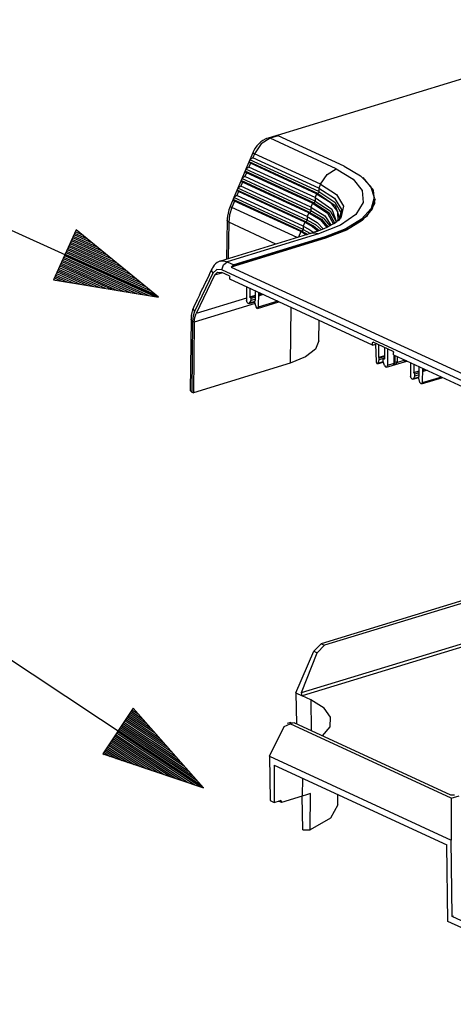
# Model space of a CAD drawing. Extents: x 0 to 11, y 0 to 8.5.
# Drawn here: x 8.5 to 9.1, y 3.8 to 5 of the extents above; entities that cross this region are included whole.
import ezdxf

# ---------------------------------------------------------------- set-up
doc = ezdxf.new("R2010")
doc.units = 0
doc.header["$MEASUREMENT"] = 0
doc.layers.add('1', color=7, linetype='Continuous')

msp = doc.modelspace()

# ---------------------------------------------------------------- linework, layer by layer
at = {"layer": '1', "color": 7, "linetype": 'Continuous'}
for p, q in [((8.8401, 4.8629), (9.3003, 5.0035)), ((8.8222, 4.8564), (8.8197, 4.8546)), ((8.831, 4.8591), (8.82, 4.8522)), ((8.825, 4.858), (8.8222, 4.8564)), ((8.8267, 4.8587), (8.825, 4.858)), ((8.8285, 4.8594), (8.8267, 4.8587)), ((8.8391, 4.8626), (8.8285, 4.8594)), ((8.8297, 4.8595), (8.8285, 4.8594)), ((8.831, 4.8591), (8.8297, 4.8595)), ((8.8408, 4.8621), (8.831, 4.8591)), ((8.9116, 4.822), (8.831, 4.8591)), ((8.8392, 4.8626), (8.8391, 4.8626)), ((8.8401, 4.8626), (8.8392, 4.8626)), ((8.8408, 4.8621), (8.8401, 4.8626)), ((8.9214, 4.825), (8.8408, 4.8621)), ((8.8408, 4.8621), (8.8408, 4.8621)), ((8.8112, 4.8441), (8.8105, 4.8427)), ((8.8129, 4.8471), (8.8112, 4.8441)), ((8.82, 4.8522), (8.8119, 4.8401)), ((8.815, 4.8499), (8.8129, 4.8471)), ((8.8172, 4.8524), (8.815, 4.8499)), ((8.8197, 4.8546), (8.8172, 4.8524)), ((8.8063, 4.8328), (8.8014, 4.8213)), ((8.8057, 4.8315), (8.8056, 4.8311)), ((8.8059, 4.8319), (8.8057, 4.8315)), ((8.8061, 4.8323), (8.8059, 4.8319)), ((8.8062, 4.8327), (8.8061, 4.8323)), ((8.8063, 4.8329), (8.8062, 4.8327)), ((8.8098, 4.8412), (8.8063, 4.8328)), ((8.81, 4.8354), (8.8063, 4.8329)), ((8.8905, 4.7941), (8.8063, 4.8329)), ((8.8105, 4.8427), (8.8098, 4.8412)), ((8.8103, 4.8409), (8.8098, 4.8412)), ((8.8119, 4.8401), (8.81, 4.8354)), ((8.8905, 4.7983), (8.81, 4.8354)), ((8.8119, 4.8401), (8.8103, 4.8409)), ((8.8925, 4.803), (8.8119, 4.8401)), ((8.8014, 4.8213), (8.7966, 4.8098)), ((8.8006, 4.8192), (8.8005, 4.819)), ((8.8007, 4.8196), (8.8006, 4.8192)), ((8.8009, 4.82), (8.8007, 4.8196)), ((8.801, 4.8204), (8.8009, 4.82)), ((8.8012, 4.8208), (8.801, 4.8204)), ((8.8014, 4.8212), (8.8012, 4.8208)), ((8.8015, 4.8214), (8.8014, 4.8212)), ((8.8051, 4.8239), (8.8015, 4.8214)), ((8.8857, 4.7826), (8.8015, 4.8214)), ((8.8071, 4.8286), (8.8051, 4.8239)), ((8.8857, 4.7868), (8.8051, 4.8239)), ((8.8056, 4.8311), (8.8054, 4.8307)), ((8.8054, 4.8307), (8.8054, 4.8305)), ((8.8891, 4.7919), (8.8054, 4.8305)), ((8.8071, 4.8286), (8.8054, 4.8305)), ((8.8877, 4.7915), (8.8071, 4.8286)), ((8.9006, 4.8151), (8.9116, 4.822)), ((8.9116, 4.822), (8.9321, 4.8094)), ((8.9214, 4.825), (8.9411, 4.8135)), ((8.9214, 4.825), (8.9216, 4.825)), ((8.9216, 4.825), (8.9218, 4.8249)), ((8.7966, 4.8098), (8.7917, 4.7983)), ((8.7959, 4.8081), (8.7957, 4.8077)), ((8.7957, 4.8077), (8.7957, 4.8075)), ((8.7974, 4.8056), (8.7957, 4.8075)), ((8.8794, 4.7689), (8.7957, 4.8075)), ((8.796, 4.8085), (8.7959, 4.8081)), ((8.7962, 4.8089), (8.796, 4.8085)), ((8.7964, 4.8093), (8.7962, 4.8089)), ((8.7965, 4.8097), (8.7964, 4.8093)), ((8.7966, 4.8099), (8.7965, 4.8097)), ((8.8003, 4.8124), (8.7966, 4.8099)), ((8.8808, 4.7711), (8.7966, 4.8099)), ((8.8022, 4.8171), (8.8003, 4.8124)), ((8.8808, 4.7752), (8.8003, 4.8124)), ((8.8022, 4.8171), (8.8005, 4.819)), ((8.8842, 4.7804), (8.8005, 4.819)), ((8.8828, 4.78), (8.8022, 4.8171)), ((8.8925, 4.803), (8.9006, 4.8151)), ((8.9321, 4.8094), (8.9433, 4.7954)), ((8.9411, 4.8135), (8.9535, 4.8006)), ((8.9439, 4.8112), (8.9566, 4.7958)), ((8.7917, 4.7983), (8.7869, 4.7868)), ((8.7909, 4.7962), (8.7908, 4.796)), ((8.7926, 4.7941), (8.7908, 4.796)), ((8.8745, 4.7574), (8.7908, 4.796)), ((8.791, 4.7966), (8.7909, 4.7962)), ((8.7912, 4.7969), (8.791, 4.7966)), ((8.7913, 4.7973), (8.7912, 4.7969)), ((8.7915, 4.7978), (8.7913, 4.7973)), ((8.7917, 4.7982), (8.7915, 4.7978)), ((8.7918, 4.7984), (8.7917, 4.7982)), ((8.7954, 4.8009), (8.7918, 4.7984)), ((8.876, 4.7595), (8.7918, 4.7984)), ((8.7974, 4.8056), (8.7954, 4.8009)), ((8.876, 4.7637), (8.7954, 4.8009)), ((8.878, 4.7684), (8.7974, 4.8056)), ((8.8925, 4.803), (8.8905, 4.7983)), ((8.8905, 4.7983), (8.8905, 4.7941)), ((8.8905, 4.7983), (8.9095, 4.7861)), ((8.8925, 4.803), (8.9118, 4.7906)), ((8.9433, 4.7954), (8.9445, 4.7807)), ((8.9535, 4.8006), (8.9579, 4.787)), ((8.9566, 4.7958), (8.9582, 4.7796)), ((8.7869, 4.7868), (8.7823, 4.776)), ((8.7862, 4.7851), (8.786, 4.7847)), ((8.786, 4.7847), (8.786, 4.7844)), ((8.7877, 4.7826), (8.786, 4.7844)), ((8.8697, 4.7458), (8.786, 4.7844)), ((8.7863, 4.7854), (8.7862, 4.7851)), ((8.7865, 4.7858), (8.7863, 4.7854)), ((8.7867, 4.7863), (8.7865, 4.7858)), ((8.7868, 4.7867), (8.7867, 4.7863)), ((8.7869, 4.7869), (8.7868, 4.7867)), ((8.7906, 4.7894), (8.7869, 4.7869)), ((8.8711, 4.748), (8.7869, 4.7869)), ((8.7926, 4.7941), (8.7906, 4.7894)), ((8.8711, 4.7522), (8.7906, 4.7894)), ((8.8731, 4.7569), (8.7926, 4.7941)), ((8.8877, 4.7915), (8.8857, 4.7868)), ((8.8857, 4.7868), (8.906, 4.7728)), ((8.8857, 4.7868), (8.8857, 4.7826)), ((8.8877, 4.7915), (8.9041, 4.7814)), ((8.8901, 4.7927), (8.8891, 4.7919)), ((8.8891, 4.7919), (8.9103, 4.7773)), ((8.8905, 4.7941), (8.8901, 4.7927)), ((8.8905, 4.7941), (8.91, 4.7814)), ((8.9095, 4.7861), (8.9178, 4.7724)), ((8.9118, 4.7906), (8.9203, 4.7766)), ((8.9579, 4.787), (8.9542, 4.7734)), ((8.9589, 4.7855), (8.9551, 4.7718)), ((8.7808, 4.7718), (8.7798, 4.768)), ((8.7815, 4.7739), (8.7808, 4.7718)), ((8.7823, 4.776), (8.7815, 4.7739)), ((8.7845, 4.7749), (8.7816, 4.7659)), ((8.7829, 4.7757), (8.7823, 4.776)), ((8.7845, 4.7749), (8.7829, 4.7757)), ((8.7877, 4.7826), (8.7845, 4.7749)), ((8.864, 4.7382), (8.7845, 4.7749)), ((8.8683, 4.7454), (8.7877, 4.7826)), ((8.8828, 4.78), (8.8808, 4.7752)), ((8.8808, 4.7752), (8.8808, 4.7711)), ((8.8808, 4.7752), (8.8975, 4.7647)), ((8.8828, 4.78), (8.9011, 4.7679)), ((8.8853, 4.7812), (8.8842, 4.7804)), ((8.8842, 4.7804), (8.9024, 4.7686)), ((8.8857, 4.7826), (8.8853, 4.7812)), ((8.8857, 4.7826), (8.9041, 4.7706)), ((8.9041, 4.7814), (8.913, 4.77)), ((8.906, 4.7728), (8.9117, 4.757)), ((8.91, 4.7814), (8.918, 4.7671)), ((8.9103, 4.7773), (8.916, 4.7608)), ((8.9178, 4.7724), (8.9147, 4.7584)), ((8.9203, 4.7766), (8.9172, 4.7624)), ((8.9445, 4.7807), (8.9354, 4.7664)), ((8.9542, 4.7734), (8.9425, 4.7605)), ((8.9551, 4.7718), (8.9433, 4.7588)), ((8.9582, 4.7796), (8.9484, 4.7639)), ((8.7788, 4.7614), (8.7786, 4.7588)), ((8.779, 4.7641), (8.7788, 4.7614)), ((8.7798, 4.768), (8.779, 4.7641)), ((8.7816, 4.7659), (8.7805, 4.7568)), ((8.876, 4.7595), (8.8756, 4.7582)), ((8.878, 4.7684), (8.876, 4.7637)), ((8.876, 4.7637), (8.876, 4.7595)), ((8.876, 4.7637), (8.8883, 4.7566)), ((8.876, 4.7595), (8.8862, 4.7539)), ((8.878, 4.7684), (8.892, 4.76)), ((8.8804, 4.7697), (8.8794, 4.7689)), ((8.8794, 4.7689), (8.8936, 4.7604)), ((8.8808, 4.7711), (8.8804, 4.7697)), ((8.8808, 4.7711), (8.8955, 4.7622)), ((8.892, 4.76), (8.9001, 4.7505)), ((8.8936, 4.7604), (8.9018, 4.7508)), ((8.8955, 4.7622), (8.9038, 4.7523)), ((8.8975, 4.7647), (8.9052, 4.7527)), ((8.9011, 4.7679), (8.9081, 4.7543)), ((8.9024, 4.7686), (8.9098, 4.7553)), ((8.9041, 4.7706), (8.9117, 4.757)), ((8.913, 4.77), (8.9136, 4.7582)), ((8.9148, 4.7596), (8.9133, 4.7584)), ((8.9159, 4.7607), (8.9148, 4.7596)), ((8.9167, 4.7616), (8.9159, 4.7607)), ((8.9171, 4.7621), (8.9167, 4.7616)), ((8.9354, 4.7664), (8.9168, 4.7534)), ((8.9172, 4.7623), (8.9171, 4.7622)), ((8.9171, 4.7622), (8.9171, 4.7621)), ((8.9425, 4.7605), (8.9234, 4.7488)), ((8.9484, 4.7639), (8.9281, 4.7496)), ((8.7786, 4.7588), (8.778, 4.7119)), ((8.7791, 4.7578), (8.7786, 4.7589)), ((8.7805, 4.7568), (8.7791, 4.7578)), ((8.7805, 4.7568), (8.7799, 4.7125)), ((8.838, 4.7303), (8.7805, 4.7568)), ((8.8711, 4.748), (8.8707, 4.7467)), ((8.8731, 4.7569), (8.8711, 4.7522)), ((8.8711, 4.7522), (8.8711, 4.748)), ((8.8711, 4.7522), (8.8783, 4.7485)), ((8.8711, 4.748), (8.8759, 4.7456)), ((8.8731, 4.7569), (8.8825, 4.7518)), ((8.8756, 4.7582), (8.8745, 4.7574)), ((8.8745, 4.7574), (8.8839, 4.7523)), ((8.8783, 4.7485), (8.8842, 4.7444)), ((8.8825, 4.7518), (8.8895, 4.7461)), ((8.8839, 4.7523), (8.8909, 4.7467)), ((8.8862, 4.7539), (8.8936, 4.7476)), ((8.8924, 4.7473), (8.8879, 4.7456)), ((8.8883, 4.7566), (8.8962, 4.7486)), ((8.9168, 4.7534), (8.8899, 4.7428)), ((8.8966, 4.749), (8.8924, 4.7473)), ((8.9003, 4.7506), (8.8966, 4.749)), ((8.9234, 4.7488), (8.8979, 4.7391)), ((8.9281, 4.7496), (8.8986, 4.7379)), ((8.9037, 4.7523), (8.9003, 4.7506)), ((8.9067, 4.7539), (8.9037, 4.7523)), ((8.9093, 4.7555), (8.9067, 4.7539)), ((8.9115, 4.757), (8.9093, 4.7555)), ((8.9133, 4.7584), (8.9115, 4.757)), ((8.9433, 4.7588), (8.9242, 4.7472)), ((8.8816, 4.7436), (8.7705, 4.7096)), ((8.8899, 4.7428), (8.7788, 4.7088)), ((8.8986, 4.7374), (8.7837, 4.7023)), ((8.8986, 4.7379), (8.7843, 4.703)), ((8.8979, 4.7391), (8.7868, 4.7051)), ((8.8683, 4.7454), (8.8654, 4.7386)), ((8.8683, 4.7454), (8.872, 4.7436)), ((8.8707, 4.7467), (8.8697, 4.7458)), ((8.8697, 4.7458), (8.8734, 4.744)), ((8.872, 4.7436), (8.8754, 4.7417)), ((8.8734, 4.744), (8.8768, 4.7421)), ((8.8759, 4.7456), (8.8801, 4.7431)), ((8.8848, 4.7446), (8.8816, 4.7436)), ((8.8816, 4.7436), (8.8857, 4.744)), ((8.8879, 4.7456), (8.8848, 4.7446)), ((8.8857, 4.744), (8.8899, 4.7428)), ((8.8979, 4.7391), (8.8984, 4.7386)), ((8.8984, 4.7386), (8.8986, 4.7379)), ((8.9242, 4.7472), (8.8986, 4.7374)), ((8.8986, 4.7379), (8.8986, 4.7374)), ((8.7602, 4.7004), (8.7577, 4.6951)), ((8.7599, 4.6976), (8.7602, 4.7004)), ((8.7608, 4.7014), (8.7602, 4.7004)), ((8.7614, 4.7024), (8.7608, 4.7014)), ((8.7659, 4.6993), (8.7613, 4.6947)), ((8.7628, 4.7045), (8.7614, 4.7024)), ((8.7645, 4.7062), (8.7628, 4.7045)), ((8.7665, 4.7078), (8.7645, 4.7062)), ((8.7722, 4.6989), (8.7659, 4.6993)), ((8.7687, 4.709), (8.7665, 4.7078)), ((8.7696, 4.7093), (8.7687, 4.709)), ((8.7704, 4.7096), (8.7696, 4.7093)), ((8.7704, 4.7096), (8.7745, 4.71)), ((8.7722, 4.6989), (8.7741, 4.7051)), ((8.7741, 4.7051), (8.7788, 4.7088)), ((8.7745, 4.71), (8.7788, 4.7088)), ((8.7788, 4.7088), (8.7868, 4.7051)), ((8.7843, 4.703), (8.7837, 4.7023)), ((8.7837, 4.7023), (9.1594, 4.5289)), ((8.7845, 4.7031), (8.7843, 4.703)), ((8.7857, 4.7043), (8.7845, 4.7031)), ((8.7868, 4.7051), (8.7857, 4.7043)), ((8.7868, 4.7051), (8.7868, 4.7051)), ((8.7613, 4.6947), (8.7389, 4.6482)), ((8.7631, 4.6923), (8.7407, 4.6458)), ((8.7566, 4.6928), (8.7538, 4.6869)), ((8.7567, 4.6929), (8.7566, 4.6927)), ((8.7566, 4.6927), (8.7566, 4.6929)), ((8.7566, 4.6927), (8.7566, 4.6926)), ((8.7566, 4.6926), (8.7566, 4.6927)), ((8.7569, 4.6932), (8.7567, 4.6929)), ((8.7571, 4.6937), (8.7569, 4.6932)), ((8.7572, 4.6939), (8.7571, 4.6937)), ((8.7577, 4.6951), (8.7572, 4.6939)), ((8.7613, 4.6947), (8.7599, 4.6976)), ((8.7631, 4.6923), (8.7669, 4.6962)), ((8.7731, 4.6954), (8.7631, 4.6923)), ((8.7669, 4.6962), (8.7722, 4.6958)), ((9.1652, 4.5176), (8.7722, 4.6989)), ((8.7811, 4.6917), (8.7722, 4.6958)), ((8.7811, 4.6917), (8.7815, 4.6913)), ((8.7815, 4.6913), (8.7817, 4.6905)), ((8.7818, 4.6875), (8.7817, 4.6905)), ((8.9559, 4.6072), (8.7818, 4.6875)), ((8.7487, 4.6764), (8.7459, 4.6705)), ((8.7488, 4.6765), (8.7487, 4.6763)), ((8.7487, 4.6763), (8.7487, 4.6765)), ((8.7487, 4.6763), (8.7487, 4.6762)), ((8.7487, 4.6762), (8.7487, 4.6763)), ((8.749, 4.6768), (8.7488, 4.6765)), ((8.7492, 4.6772), (8.749, 4.6768)), ((8.7493, 4.6775), (8.7492, 4.6772)), ((8.7498, 4.6787), (8.7493, 4.6775)), ((8.7527, 4.6846), (8.7498, 4.6787)), ((8.7526, 4.6845), (8.7527, 4.6847)), ((8.7527, 4.6845), (8.7526, 4.6844)), ((8.7526, 4.6844), (8.7526, 4.6845)), ((8.7528, 4.6847), (8.7527, 4.6845)), ((8.7529, 4.685), (8.7528, 4.6847)), ((8.7531, 4.6854), (8.7529, 4.685)), ((8.7532, 4.6857), (8.7531, 4.6854)), ((8.7538, 4.6869), (8.7532, 4.6857)), ((8.8024, 4.678), (8.8024, 4.6615)), ((8.8062, 4.6762), (8.8062, 4.6662)), ((8.8024, 4.6646), (8.7407, 4.6458)), ((8.7448, 4.6682), (8.7419, 4.6623)), ((8.7447, 4.6681), (8.7448, 4.6683)), ((8.7448, 4.6681), (8.7447, 4.668)), ((8.7447, 4.668), (8.7447, 4.6681)), ((8.7449, 4.6683), (8.7448, 4.6681)), ((8.7451, 4.6686), (8.7449, 4.6683)), ((8.7452, 4.669), (8.7451, 4.6686)), ((8.7453, 4.6692), (8.7452, 4.669)), ((8.7459, 4.6705), (8.7453, 4.6692)), ((8.8062, 4.6662), (8.813, 4.6682)), ((8.8063, 4.6657), (8.8062, 4.6662)), ((8.8065, 4.6654), (8.8063, 4.6657)), ((8.813, 4.6674), (8.8065, 4.6654)), ((8.8065, 4.6654), (8.8078, 4.6641)), ((8.813, 4.6657), (8.8078, 4.6641)), ((8.8078, 4.6614), (8.8078, 4.6641)), ((8.813, 4.6617), (8.813, 4.6731)), ((8.8169, 4.6713), (8.8163, 4.6533)), ((8.8178, 4.6673), (8.8179, 4.6709)), ((8.8196, 4.6701), (8.8178, 4.6673)), ((8.8225, 4.6687), (8.8178, 4.6673)), ((8.7371, 4.6521), (8.7364, 4.6503)), ((8.7379, 4.6539), (8.7371, 4.6521)), ((8.7376, 4.6511), (8.7379, 4.6539)), ((8.7408, 4.66), (8.7379, 4.6539)), ((8.8128, 4.6579), (8.7386, 4.6352)), ((8.741, 4.6601), (8.7408, 4.6599)), ((8.7408, 4.6599), (8.7408, 4.66)), ((8.7408, 4.6599), (8.7408, 4.6598)), ((8.7408, 4.6598), (8.7408, 4.6599)), ((8.7411, 4.6604), (8.741, 4.6601)), ((8.7413, 4.6608), (8.7411, 4.6604)), ((8.7414, 4.661), (8.7413, 4.6608)), ((8.7419, 4.6623), (8.7414, 4.661)), ((8.803, 4.6593), (8.8024, 4.6615)), ((8.8043, 4.658), (8.803, 4.6593)), ((8.8045, 4.6579), (8.8043, 4.658)), ((8.8053, 4.6578), (8.8045, 4.6579)), ((8.8053, 4.6578), (8.8125, 4.66)), ((8.806, 4.6583), (8.8053, 4.6578)), ((8.806, 4.6583), (8.8078, 4.6614)), ((8.8125, 4.6603), (8.806, 4.6583)), ((8.813, 4.663), (8.8078, 4.6614)), ((8.8125, 4.6611), (8.813, 4.6617)), ((8.8125, 4.6593), (8.8125, 4.6611)), ((8.8138, 4.6538), (8.8125, 4.6593)), ((8.8153, 4.652), (8.8138, 4.6538)), ((8.8163, 4.6533), (8.8153, 4.652)), ((8.8156, 4.652), (8.8416, 4.6599)), ((8.8402, 4.6606), (8.8163, 4.6533)), ((8.8561, 4.6532), (8.8553, 4.5851)), ((8.7347, 4.6409), (8.7346, 4.6383)), ((8.7349, 4.6435), (8.7347, 4.6409)), ((8.7355, 4.647), (8.7349, 4.6435)), ((8.7364, 4.6503), (8.7355, 4.647)), ((8.7371, 4.6427), (8.7365, 4.6362)), ((8.7389, 4.6482), (8.7371, 4.6427)), ((8.7389, 4.6482), (8.7376, 4.6511)), ((8.7386, 4.6352), (8.7391, 4.6409)), ((8.7391, 4.6409), (8.7407, 4.6458)), ((8.7346, 4.6383), (8.7335, 4.5521)), ((8.735, 4.6372), (8.7346, 4.6384)), ((8.7365, 4.6362), (8.735, 4.6372)), ((8.7365, 4.6362), (8.7354, 4.55)), ((8.7386, 4.6352), (8.7375, 4.5491)), ((8.8903, 4.6125), (8.8908, 4.6372)), ((8.8903, 4.6125), (8.8861, 4.6022)), ((8.9559, 4.6102), (8.9561, 4.6107)), ((8.9571, 4.6105), (8.9559, 4.6102)), ((8.9559, 4.6072), (8.9559, 4.6102)), ((8.9559, 4.6072), (8.9599, 4.6084)), ((8.9561, 4.6107), (8.9566, 4.6108)), ((8.9808, 4.5996), (8.9566, 4.6108)), ((8.9595, 4.6083), (8.9601, 4.587)), ((8.9599, 4.6093), (8.9599, 4.6084)), ((8.9635, 4.5923), (8.9635, 4.6076)), ((8.9702, 4.6045), (8.9702, 4.5905)), ((8.874, 4.5928), (8.8553, 4.5851)), ((8.8861, 4.6022), (8.874, 4.5928)), ((8.9702, 4.5943), (8.9635, 4.5923)), ((8.964, 4.5912), (8.9635, 4.5923)), ((8.9702, 4.5931), (8.964, 4.5912)), ((8.974, 4.6027), (8.974, 4.5823)), ((8.9808, 4.5996), (8.9813, 4.5991)), ((8.9813, 4.5991), (8.9815, 4.5984)), ((8.9815, 4.5954), (8.9815, 4.5984)), ((8.9815, 4.5954), (9.1556, 4.5151)), ((8.9819, 4.5952), (8.9819, 4.5848)), ((8.983, 4.5947), (8.983, 4.5861)), ((8.9859, 4.5934), (8.9858, 4.587)), ((8.8553, 4.5851), (8.7375, 4.5491)), ((8.9601, 4.587), (8.9612, 4.5847)), ((8.9612, 4.5847), (8.9626, 4.5852)), ((8.962, 4.5845), (8.9689, 4.5866)), ((8.9626, 4.5852), (8.964, 4.5894)), ((8.9687, 4.587), (8.9626, 4.5852)), ((8.9702, 4.5913), (8.964, 4.5894)), ((8.964, 4.5894), (8.964, 4.5912)), ((8.9702, 4.5904), (8.9686, 4.5899)), ((8.9699, 4.59), (8.9686, 4.5899)), ((8.9686, 4.5872), (8.9686, 4.5899)), ((8.9704, 4.5825), (8.9686, 4.5872)), ((8.9701, 4.5902), (8.9699, 4.59)), ((8.9699, 4.59), (8.97, 4.5901)), ((8.9702, 4.5905), (8.9701, 4.5902)), ((8.9704, 4.5825), (8.9711, 4.5813)), ((8.9711, 4.5813), (8.972, 4.5806)), ((8.972, 4.5806), (8.9722, 4.5805)), ((8.9722, 4.5805), (8.9735, 4.5807)), ((8.973, 4.5804), (8.9976, 4.5879)), ((8.9735, 4.5807), (8.974, 4.5823)), ((8.9819, 4.5848), (8.974, 4.5823)), ((8.9816, 4.5835), (8.983, 4.5861)), ((8.9816, 4.5835), (8.9819, 4.5848)), ((8.9845, 4.5844), (8.9816, 4.5835)), ((8.9858, 4.587), (8.983, 4.5861)), ((8.9845, 4.5844), (8.9858, 4.587)), ((8.9951, 4.5888), (8.9852, 4.5858)), ((8.9948, 4.5875), (8.9955, 4.5889)), ((8.9948, 4.5875), (8.9951, 4.5888)), ((8.9971, 4.5882), (8.9948, 4.5875)), ((8.9951, 4.5891), (8.9951, 4.5888)), ((9.0022, 4.5859), (9.0022, 4.5694)), ((9.006, 4.5841), (9.006, 4.574)), ((9.0127, 4.5696), (9.0127, 4.581)), ((9.0027, 4.5672), (9.0022, 4.5694)), ((9.0051, 4.5656), (9.0122, 4.5678)), ((9.0057, 4.5662), (9.0075, 4.5693)), ((9.0122, 4.5682), (9.0057, 4.5662)), ((9.006, 4.574), (9.0127, 4.5761)), ((9.006, 4.5736), (9.006, 4.574)), ((9.0062, 4.5733), (9.006, 4.5736)), ((9.0127, 4.5752), (9.0062, 4.5733)), ((9.0062, 4.5733), (9.0075, 4.572)), ((9.0127, 4.5736), (9.0075, 4.572)), ((9.0075, 4.5693), (9.0075, 4.572)), ((9.0127, 4.5709), (9.0075, 4.5693)), ((9.0122, 4.569), (9.0127, 4.5696)), ((9.0122, 4.5672), (9.0122, 4.569)), ((9.0154, 4.5599), (9.0413, 4.5678)), ((9.0166, 4.5792), (9.0161, 4.5612)), ((9.0399, 4.5684), (9.0161, 4.5612)), ((9.0175, 4.5752), (9.0176, 4.5787)), ((9.0193, 4.578), (9.0175, 4.5752)), ((9.0222, 4.5766), (9.0175, 4.5752)), ((9.004, 4.5658), (9.0027, 4.5672)), ((9.0042, 4.5657), (9.004, 4.5658)), ((9.0051, 4.5656), (9.0042, 4.5657)), ((9.0057, 4.5662), (9.0051, 4.5656)), ((9.0136, 4.5616), (9.0122, 4.5672)), ((9.015, 4.5599), (9.0136, 4.5616)), ((9.0161, 4.5612), (9.015, 4.5599)), ((8.7354, 4.55), (8.7335, 4.5521)), ((8.7354, 4.55), (8.7375, 4.5491)), ((9.1351, 4.3174), (8.8933, 4.2435)), ((9.1342, 4.3142), (8.8971, 4.2418)), ((8.8694, 4.1841), (9.1339, 4.265)), ((9.1358, 4.2614), (8.87, 4.1802)), ((8.8625, 4.1837), (8.8842, 4.2345)), ((8.8694, 4.1841), (8.8883, 4.2326)), ((8.8842, 4.2345), (8.8933, 4.2435)), ((8.8842, 4.2345), (8.8883, 4.2326)), ((8.8883, 4.2326), (8.8971, 4.2418)), ((8.8933, 4.2435), (8.8971, 4.2418)), ((8.87, 4.1802), (8.8694, 4.1841)), ((8.8625, 4.1837), (8.87, 4.1802)), ((8.8625, 4.1837), (8.863, 4.1462)), ((8.8807, 4.1753), (8.87, 4.1802)), ((8.8967, 4.1654), (8.8807, 4.1753)), ((8.8807, 4.1753), (8.881, 4.1379)), ((8.9046, 4.1542), (8.8967, 4.1654)), ((8.8564, 4.1479), (8.8516, 4.1464)), ((8.8564, 4.1479), (8.8603, 4.1475)), ((8.904, 4.1426), (8.9046, 4.1542)), ((8.8304, 4.1067), (8.8481, 4.1431)), ((8.8481, 4.1431), (8.8556, 4.146)), ((8.8603, 4.1475), (8.8556, 4.146)), ((9.0516, 4.0556), (8.8556, 4.146)), ((9.0514, 4.0593), (8.8603, 4.1475)), ((8.8948, 4.1315), (8.904, 4.1426)), ((8.8304, 4.1067), (9.0515, 4.0047)), ((8.8304, 4.1067), (8.8311, 4.0528)), ((8.8361, 4.0957), (9.0464, 3.9987)), ((8.8361, 4.0957), (8.8361, 4.0505)), ((8.8703, 4.0799), (8.8702, 4.0581)), ((8.8311, 4.0528), (8.8361, 4.0505)), ((8.8361, 4.0505), (8.8437, 4.0528)), ((8.8449, 4.0504), (8.8413, 4.052)), ((8.8449, 4.0518), (8.8431, 4.0526)), ((8.8437, 4.0528), (8.8449, 4.0518)), ((8.8702, 4.0581), (8.8449, 4.0504)), ((8.8708, 4.0172), (8.8699, 4.058)), ((8.8753, 4.0597), (8.8702, 4.0581)), ((8.8801, 4.0615), (8.8753, 4.0597)), ((8.88, 4.0169), (8.8801, 4.0615)), ((8.9135, 4.0477), (8.9136, 4.06)), ((9.0556, 4.0592), (9.0514, 4.0593)), ((9.0516, 4.0556), (9.0515, 4.0047)), ((9.0516, 4.0556), (9.0613, 4.0586)), ((8.8449, 4.0504), (8.8449, 4.0518)), ((8.9135, 4.0477), (8.9047, 4.0311)), ((8.9047, 4.0311), (8.88, 4.0169)), ((8.8708, 4.0172), (8.88, 4.0169)), ((9.0527, 3.9115), (9.0515, 4.0047)), ((9.0477, 3.9056), (9.0464, 3.9987)), ((9.0543, 3.912), (9.0527, 3.9115)), ((9.2669, 3.8128), (9.0527, 3.9115)), ((9.2664, 3.8047), (9.0477, 3.9056))]:
    msp.add_line(p, q, dxfattribs=at)
at = {"layer": '1', "color": 3, "linetype": 'Continuous'}
for p, q in [((8.6948, 4.6658), (8.4351, 4.783)), ((8.5946, 4.7478), (8.5671, 4.6867)), ((8.5944, 4.7473), (8.5961, 4.7466)), ((8.5944, 4.7473), (8.5961, 4.7466)), ((8.6948, 4.6658), (8.5946, 4.7478)), ((8.5895, 4.7364), (8.632, 4.7172)), ((8.5903, 4.7382), (8.626, 4.7221)), ((8.5911, 4.74), (8.62, 4.727)), ((8.5919, 4.7418), (8.614, 4.7319)), ((8.5928, 4.7437), (8.608, 4.7368)), ((8.5936, 4.7455), (8.6021, 4.7417)), ((8.5837, 4.7236), (8.6738, 4.683)), ((8.5845, 4.7254), (8.6679, 4.6878)), ((8.5853, 4.7273), (8.6619, 4.6927)), ((8.5862, 4.7291), (8.6559, 4.6976)), ((8.587, 4.7309), (8.6499, 4.7025)), ((8.5878, 4.7327), (8.6439, 4.7074)), ((8.5886, 4.7345), (8.6379, 4.7123)), ((8.5788, 4.7127), (8.6757, 4.6689)), ((8.5796, 4.7145), (8.6833, 4.6677)), ((8.5804, 4.7163), (8.691, 4.6664)), ((8.5812, 4.7181), (8.6918, 4.6683)), ((8.5821, 4.72), (8.6858, 4.6732)), ((8.5829, 4.7218), (8.6798, 4.6781)), ((8.573, 4.6999), (8.6223, 4.6777)), ((8.5738, 4.7017), (8.6299, 4.6764)), ((8.5747, 4.7036), (8.6376, 4.6752)), ((8.5755, 4.7054), (8.6452, 4.6739)), ((8.5763, 4.7072), (8.6528, 4.6727)), ((8.5771, 4.709), (8.6604, 4.6714)), ((8.5779, 4.7108), (8.6681, 4.6702)), ((8.5681, 4.689), (8.5766, 4.6851)), ((8.5689, 4.6908), (8.5842, 4.6839)), ((8.5697, 4.6926), (8.5918, 4.6827)), ((8.5705, 4.6944), (8.5994, 4.6814)), ((8.5714, 4.6963), (8.6071, 4.6802)), ((8.5722, 4.6981), (8.6147, 4.6789)), ((8.5671, 4.6867), (8.6948, 4.6658)), ((8.5673, 4.6872), (8.5689, 4.6864)), ((8.5673, 4.6872), (8.5689, 4.6864)), ((8.7497, 4.0684), (8.4845, 4.2441)), ((8.664, 4.1654), (8.627, 4.1096)), ((8.6604, 4.16), (8.6806, 4.1466)), ((8.6615, 4.1617), (8.6755, 4.1524)), ((8.6626, 4.1633), (8.6703, 4.1582)), ((8.6637, 4.165), (8.6652, 4.164)), ((8.6637, 4.165), (8.6652, 4.164)), ((8.7497, 4.0684), (8.664, 4.1654)), ((8.6526, 4.1483), (8.7164, 4.1061)), ((8.6538, 4.15), (8.7113, 4.1119)), ((8.6549, 4.1517), (8.7062, 4.1177)), ((8.656, 4.1533), (8.701, 4.1235)), ((8.6571, 4.155), (8.6959, 4.1292)), ((8.6582, 4.1567), (8.6908, 4.135)), ((8.6593, 4.1583), (8.6857, 4.1408)), ((8.6449, 4.1367), (8.746, 4.0697)), ((8.646, 4.1383), (8.7471, 4.0713)), ((8.6471, 4.14), (8.742, 4.0771)), ((8.6482, 4.1417), (8.7369, 4.0829)), ((8.6493, 4.1433), (8.7317, 4.0887)), ((8.6504, 4.145), (8.7266, 4.0945)), ((8.6515, 4.1467), (8.7215, 4.1003)), ((8.6372, 4.125), (8.6947, 4.0869)), ((8.6383, 4.1267), (8.702, 4.0844)), ((8.6394, 4.1283), (8.7094, 4.082)), ((8.6405, 4.13), (8.7167, 4.0795)), ((8.6416, 4.1317), (8.724, 4.077)), ((8.6427, 4.1333), (8.7313, 4.0746)), ((8.6438, 4.135), (8.7387, 4.0721)), ((8.6294, 4.1133), (8.6434, 4.1041)), ((8.6305, 4.115), (8.6507, 4.1016)), ((8.6317, 4.1167), (8.6581, 4.0991)), ((8.6328, 4.1183), (8.6654, 4.0967)), ((8.6339, 4.12), (8.6727, 4.0942)), ((8.635, 4.1217), (8.6801, 4.0918)), ((8.6361, 4.1233), (8.6874, 4.0893)), ((8.627, 4.1096), (8.7497, 4.0684)), ((8.6272, 4.11), (8.6288, 4.109)), ((8.6272, 4.11), (8.6288, 4.109)), ((8.6283, 4.1117), (8.6361, 4.1065))]:
    msp.add_line(p, q, dxfattribs=at)

doc.saveas('drawing.dxf')
